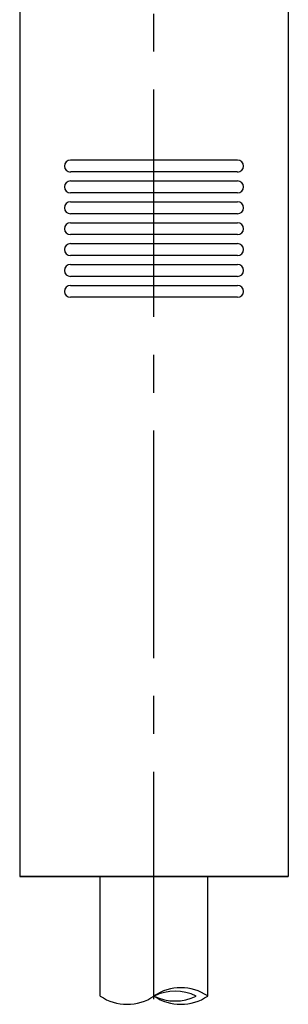
# Model space of a CAD drawing. Units: millimetres. Extents: x 0 to 1385, y 0 to 1000.
# Drawn here: x 666 to 711, y 342 to 507 of the extents above; entities that cross this region are included whole.
import ezdxf

# ---------------------------------------------------------------- set-up
doc = ezdxf.new("R2010")
doc.units = ezdxf.units.MM
doc.linetypes.add('CENTER2', pattern=[28.575, 19.05, -3.175, 3.175, -3.175])
doc.layers.add('BASE', color=7, linetype='Continuous')
doc.layers.add('CEN', color=1, linetype='CENTER2')

msp = doc.modelspace()

# ---------------------------------------------------------------- linework, layer by layer
for p, q in [((666.06, 513.49), (666.06, 363.49)), ((711.04, 513.49), (711.04, 363.49)), ((702.55, 483.5), (674.56, 483.5)), ((702.55, 481.51), (674.56, 481.51)), ((674.56, 480.01), (702.55, 480.01)), ((702.55, 478.01), (674.56, 478.01)), ((674.56, 476.51), (702.55, 476.51)), ((702.55, 474.51), (674.56, 474.51)), ((674.56, 473.01), (702.55, 473.01)), ((702.55, 471.01), (674.56, 471.01)), ((674.56, 469.51), (702.55, 469.51)), ((702.55, 467.51), (674.56, 467.51)), ((674.56, 466.01), (702.55, 466.01)), ((702.55, 464.01), (674.56, 464.01)), ((674.56, 462.51), (702.55, 462.51)), ((702.55, 460.51), (674.56, 460.51)), ((666.06, 363.49), (711.04, 363.49)), ((670.06, 363.49), (707.04, 363.49)), ((679.56, 343.46), (679.56, 363.49)), ((697.55, 343.46), (697.55, 363.49))]:
    msp.add_line(p, q)
for centre, radius, start, end in [((674.56, 482.5), 1, 90, 270), ((702.55, 482.5), 1, 270, 90), ((674.56, 479.01), 1, 90, 270), ((702.55, 479.01), 1, 270, 90), ((674.56, 475.51), 1, 90, 270), ((702.55, 475.51), 1, 270, 90), ((674.56, 472.01), 1, 90, 270), ((702.55, 472.01), 1, 270, 90), ((674.56, 468.51), 1, 90, 270), ((702.55, 468.51), 1, 270, 90), ((674.56, 465.01), 1, 90, 270), ((702.55, 465.01), 1, 270, 90), ((674.56, 461.51), 1, 90, 270), ((702.55, 461.51), 1, 270, 90), ((693.05, 336.85), 8, 55.7711, 124.2289), ((684.05, 350.07), 8, 235.7711, 304.2289), ((692.09, 336.28), 8, 63.7806, 116.2194), ((693.05, 350.07), 8, 235.7711, 304.2289), ((692.09, 350.63), 8, 243.7806, 296.2194)]:
    msp.add_arc(centre, radius, start, end)
at = {"layer": 'BASE', "color": 0, "lineweight": 35}
msp.add_line((666.05, 363.49), (711.05, 363.49), dxfattribs=at)
at = {"layer": 'CEN', "ltscale": 2}
msp.add_line((688.55, 342.93), (688.55, 744.72), dxfattribs=at)

doc.saveas('drawing.dxf')
